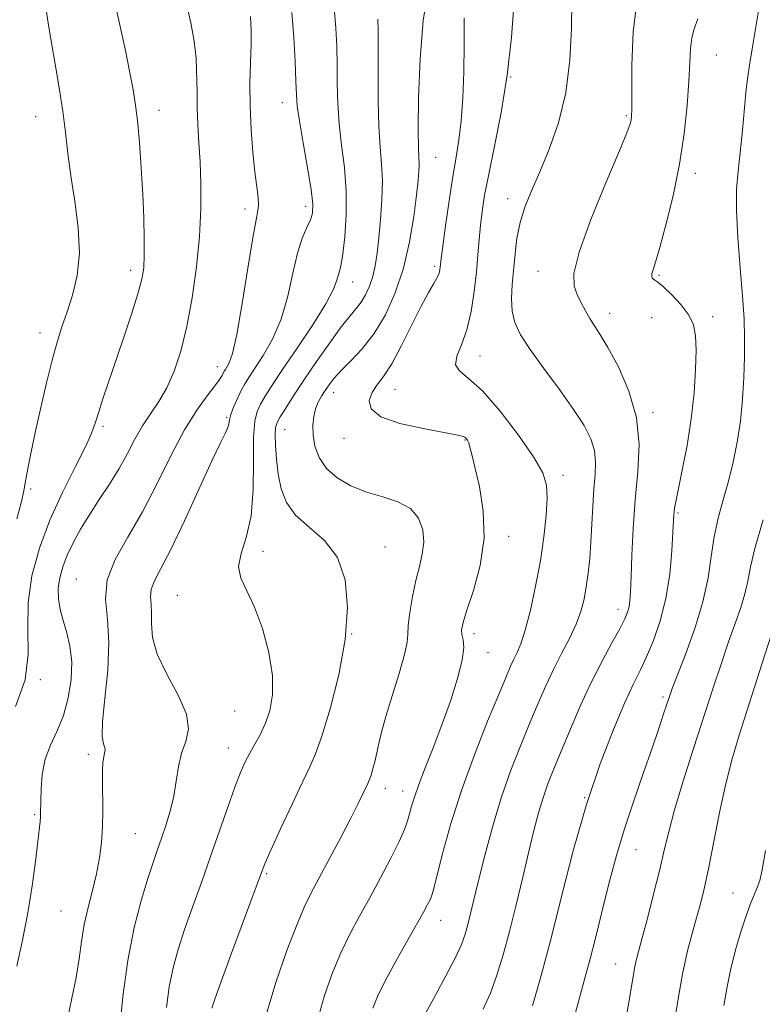
# Model space of a CAD drawing. Extents: x 2137300 to 2140200, y 312300 to 315200.
# Drawn here: x 2139657 to 2139807, y 312788 to 312988 of the extents above; entities that cross this region are included whole.
import ezdxf

# ---------------------------------------------------------------- set-up
doc = ezdxf.new("R2010")
doc.units = 0
doc.header["$MEASUREMENT"] = 0
for name, color, linetype, lineweight in [('DTM SPOT ELEVATION', 2, 'Continuous', 13), ('INDEX CONTOUR', 41, 'Continuous', 13), ('INTERMEDIATE CONTOUR', 44, 'Continuous', 0)]:
    doc.layers.add(name, color=color, linetype=linetype, lineweight=lineweight)

msp = doc.modelspace()

# ---------------------------------------------------------------- linework, layer by layer
at = {"layer": 'DTM SPOT ELEVATION'}
for p in [(2139797.7, 312980.54, 1038.9), (2139756.03, 312976.1, 1032), (2139684.92, 312969.39, 1016.6), (2139709.83, 312970.95, 1021.3), (2139659.92, 312968.07, 1013.2), (2139779.47, 312968.27, 1035.8), (2139740.89, 312959.85, 1028.9), (2139793.45, 312956.6, 1038.5), (2139755.47, 312951.46, 1033.4), (2139702.29, 312949.4, 1019.5), (2139714.54, 312949.93, 1021.5), (2139740.71, 312937.77, 1029.7), (2139679.17, 312936.95, 1015.5), (2139761.56, 312936.75, 1035.3), (2139786.08, 312935.96, 1038.2), (2139724.11, 312934.63, 1024.7), (2139776.11, 312928.28, 1036.6), (2139784.56, 312927.4, 1036.6), (2139796.92, 312927.57, 1038.6), (2139660.82, 312924.28, 1013.4), (2139749.82, 312919.59, 1032.7), (2139696.68, 312917.48, 1019.3), (2139720.21, 312912.18, 1028.7), (2139732.66, 312912.87, 1030.9), (2139698.56, 312907.21, 1021.8), (2139784.85, 312908.19, 1036.3), (2139673.59, 312905.35, 1016.3), (2139710.33, 312904.71, 1026.9), (2139722.3, 312902.96, 1029.4), (2139746.79, 312902.64, 1029.9), (2139766.64, 312895.46, 1032.5), (2139658.93, 312892.67, 1014.3), (2139789.92, 312887.83, 1038.2), (2139755.67, 312883.1, 1030.5), (2139705.94, 312880.04, 1024.5), (2139730.62, 312880.96, 1026.7), (2139668.15, 312874.49, 1019.2), (2139688.59, 312871.13, 1023.2), (2139777.78, 312868.35, 1035.4), (2139723.91, 312863.35, 1026), (2139748.61, 312863.38, 1030.5), (2139751.5, 312859.53, 1030.7), (2139660.9, 312854.06, 1016.2), (2139786.88, 312850.55, 1039.7), (2139700.21, 312847.75, 1022.8), (2139698.89, 312840.25, 1023.3), (2139670.59, 312838.94, 1019.6), (2139730.7, 312832.1, 1028.6), (2139734.19, 312831.54, 1029.4), (2139771.04, 312830.16, 1038), (2139659.7, 312826.73, 1017.8), (2139680.09, 312822.87, 1021), (2139781.41, 312819.64, 1040.8), (2139706.66, 312814.78, 1026.2), (2139801.07, 312810.9, 1045.2), (2139665.03, 312807.25, 1019), (2139741.92, 312805.37, 1032.7), (2139777.3, 312796.47, 1041.2)]:
    msp.add_point(p, dxfattribs=at)
at = {"layer": 'INDEX CONTOUR', "flags": 128}
for points, elevation in [([(2139806.821, 312993.25), (2139804.964, 312981.84), (2139804.397, 312978.508), (2139804.036, 312976.222), (2139803.738, 312973.659), (2139803.387, 312969.855), (2139802.977, 312965.3), (2139802.532, 312960.847), (2139802.093, 312957.07), (2139801.781, 312953.426), (2139801.735, 312949.095), (2139802.037, 312943.55), (2139802.531, 312937.447), (2139803.004, 312931.739), (2139803.285, 312927.113), (2139803.384, 312923.215), (2139803.352, 312919.426), (2139803.225, 312915.272), (2139802.971, 312910.857), (2139802.542, 312906.424), (2139801.902, 312902.174), (2139801.08, 312898.124), (2139800.117, 312894.244), (2139799.073, 312890.493), (2139798.069, 312886.777), (2139797.239, 312882.99), (2139796.639, 312879.014), (2139795.998, 312874.683), (2139794.957, 312869.82), (2139793.308, 312864.419), (2139791.412, 312859.17), (2139788.755, 312852.282), (2139788.169, 312850.652), (2139787.018, 312847.143), (2139786.041, 312844.22), (2139784.671, 312840.224), (2139782.883, 312835.103), (2139780.904, 312829.36), (2139779.022, 312823.634), (2139777.458, 312818.437), (2139776.179, 312813.761), (2139775.094, 312809.465), (2139773.145, 312801.487), (2139772.143, 312797.573), (2139771.06, 312793.6), (2139769.973, 312789.676), (2139768.984, 312785.952)], 1040), ([(2139703.412, 312988.397), (2139703.568, 312985.618), (2139703.548, 312982.687), (2139703.423, 312979.078), (2139703.302, 312974.855), (2139703.311, 312970.23), (2139703.528, 312965.446), (2139703.893, 312960.878), (2139704.305, 312956.933), (2139704.931, 312951.753), (2139705.03, 312950.249), (2139704.916, 312949.062), (2139704.54, 312947.204), (2139703.857, 312943.526), (2139702.861, 312937.393), (2139701.715, 312930.231), (2139700.627, 312923.98), (2139699.759, 312920.109), (2139699.113, 312918.207), (2139698.65, 312917.391), (2139698.33, 312916.91), (2139698.099, 312916.53), (2139697.644, 312915.653), (2139697.148, 312914.854), (2139696.192, 312913.554), (2139694.621, 312911.555), (2139692.527, 312908.656), (2139690.065, 312904.668), (2139687.37, 312899.534), (2139684.508, 312893.779), (2139681.527, 312888.07), (2139678.551, 312882.94), (2139676.012, 312878.384), (2139674.42, 312874.266), (2139674.072, 312870.39), (2139674.434, 312866.331), (2139674.759, 312861.607), (2139674.501, 312855.994), (2139673.91, 312850.295), (2139673.431, 312845.572), (2139673.392, 312842.606), (2139673.64, 312841.054), (2139673.902, 312840.293), (2139673.964, 312839.773), (2139673.864, 312839.225), (2139673.699, 312838.453), (2139673.554, 312837.283), (2139673.459, 312835.629), (2139673.431, 312833.425), (2139673.507, 312827.528), (2139673.456, 312824.286), (2139673.242, 312821.122), (2139672.835, 312817.988), (2139672.218, 312814.771), (2139671.403, 312811.396), (2139670.529, 312807.928), (2139669.765, 312804.463), (2139669.217, 312801.053), (2139668.743, 312797.554), (2139668.138, 312793.773), (2139667.268, 312789.569), (2139666.271, 312785.002)], 1020), ([(2139746.626, 312988.078), (2139746.666, 312982.726), (2139746.594, 312977.185), (2139746.393, 312971.875), (2139746.06, 312967.211), (2139745.595, 312963.415), (2139745.013, 312959.916), (2139744.331, 312955.949), (2139743.584, 312951.054), (2139742.873, 312945.995), (2139742.318, 312941.839), (2139742.001, 312939.365), (2139741.806, 312937.616), (2139741.735, 312937.082), (2139741.555, 312936.406), (2139741.168, 312935.511), (2139740.485, 312934.283), (2139739.44, 312932.45), (2139737.973, 312929.693), (2139733.987, 312921.729), (2139731.99, 312918.041), (2139730.321, 312915.464), (2139729.007, 312913.699), (2139728.022, 312912.217), (2139727.451, 312910.605), (2139727.826, 312908.917), (2139729.787, 312907.324), (2139733.638, 312905.973), (2139738.33, 312904.905), (2139745.019, 312903.661), (2139746.241, 312903.379), (2139746.754, 312903.168), (2139747.074, 312902.916), (2139747.333, 312902.551), (2139747.564, 312902.014), (2139747.816, 312901.183), (2139748.199, 312899.693), (2139748.834, 312897.119), (2139749.742, 312893.187), (2139750.521, 312888.229), (2139750.668, 312882.725), (2139749.86, 312877.174), (2139748.508, 312872.129), (2139747.202, 312868.161), (2139746.413, 312865.646), (2139746.121, 312864.193), (2139746.183, 312863.216), (2139746.426, 312862.16), (2139746.561, 312860.575), (2139746.268, 312858.038), (2139745.32, 312854.291), (2139743.865, 312849.725), (2139742.145, 312844.896), (2139740.39, 312840.301), (2139738.776, 312836.211), (2139737.47, 312832.836), (2139736.583, 312830.308), (2139736.015, 312828.429), (2139735.612, 312826.924), (2139735.207, 312825.493), (2139734.581, 312823.76), (2139733.499, 312821.325), (2139731.816, 312817.944), (2139729.734, 312813.975), (2139727.541, 312809.93), (2139725.472, 312806.182), (2139723.538, 312802.563), (2139721.698, 312798.767), (2139719.933, 312794.552), (2139718.328, 312789.943), (2139716.991, 312785.024)], 1030)]:
    msp.add_lwpolyline(points, dxfattribs=dict(at, elevation=elevation))
at = {"layer": 'INTERMEDIATE CONTOUR', "flags": 128}
for points, elevation in [([(2139739.351, 312993.975), (2139738.349, 312987.543), (2139737.728, 312979.789), (2139737.439, 312971.954), (2139737.369, 312965.535), (2139737.411, 312961.609), (2139737.541, 312958.364), (2139737.501, 312957.078), (2139737.329, 312955.166), (2139736.988, 312952.188), (2139736.435, 312947.888), (2139735.591, 312942.735), (2139734.37, 312937.384), (2139732.715, 312932.394), (2139730.703, 312927.956), (2139728.434, 312924.167), (2139726.037, 312921.088), (2139723.737, 312918.63), (2139721.78, 312916.676), (2139720.346, 312915.1), (2139719.319, 312913.785), (2139718.515, 312912.614), (2139717.786, 312911.474), (2139717.132, 312910.276), (2139716.588, 312908.936), (2139716.193, 312907.383), (2139715.999, 312905.597), (2139716.063, 312903.574), (2139716.454, 312901.339), (2139717.311, 312899.039), (2139718.786, 312896.856), (2139720.975, 312894.943), (2139723.739, 312893.34), (2139726.879, 312892.065), (2139730.164, 312891.071), (2139733.25, 312890.071), (2139735.76, 312888.719), (2139737.405, 312886.773), (2139738.252, 312884.411), (2139738.454, 312881.914), (2139738.17, 312879.479), (2139737.578, 312876.964), (2139736.863, 312874.14), (2139736.188, 312870.908), (2139735.651, 312867.685), (2139735.329, 312865.021), (2139735.233, 312863.213), (2139735.094, 312861.569), (2139734.574, 312859.149), (2139733.464, 312855.339), (2139732.055, 312850.819), (2139730.769, 312846.598), (2139729.918, 312843.442), (2139729.4, 312841.147), (2139729.006, 312839.267), (2139728.573, 312837.464), (2139728.127, 312835.823), (2139727.737, 312834.535), (2139727.441, 312833.701), (2139727.158, 312833.06), (2139726.164, 312830.983), (2139725.192, 312828.982), (2139723.714, 312826.046), (2139721.68, 312822.128), (2139719.419, 312817.85), (2139715.774, 312811.06), (2139714.399, 312808.271), (2139712.818, 312804.569), (2139710.76, 312799.215), (2139708.529, 312792.783), (2139706.571, 312786.174)], 1028), ([(2139675.898, 312991.482), (2139677.047, 312986.367), (2139678.079, 312981.502), (2139678.939, 312977.284), (2139679.591, 312973.924), (2139680.09, 312970.86), (2139680.517, 312967.339), (2139680.93, 312962.824), (2139681.309, 312957.66), (2139681.617, 312952.408), (2139681.821, 312947.566), (2139681.919, 312943.377), (2139681.916, 312940.018), (2139681.79, 312937.501), (2139681.407, 312935.171), (2139680.606, 312932.21), (2139679.301, 312928.058), (2139677.698, 312923.209), (2139673.547, 312910.948), (2139672.692, 312908.314), (2139672.05, 312906.238), (2139671.285, 312904.119), (2139669.994, 312901.244), (2139667.915, 312897.1), (2139665.37, 312891.978), (2139662.822, 312886.37), (2139660.684, 312880.696), (2139659.156, 312875.099), (2139658.388, 312869.651), (2139658.367, 312864.39), (2139658.435, 312859.22), (2139657.772, 312854.012), (2139655.836, 312848.616)], 1016), ([(2139690.462, 312990.951), (2139691.327, 312987.082), (2139692.007, 312983.388), (2139692.437, 312979.851), (2139692.588, 312973.111), (2139692.596, 312969.801), (2139692.734, 312966.437), (2139692.961, 312962.868), (2139693.197, 312958.924), (2139693.357, 312954.461), (2139693.351, 312949.428), (2139693.079, 312943.801), (2139692.476, 312937.646), (2139691.593, 312931.398), (2139690.509, 312925.586), (2139689.289, 312920.631), (2139687.939, 312916.527), (2139686.449, 312913.16), (2139684.827, 312910.385), (2139683.155, 312907.925), (2139681.532, 312905.474), (2139680.016, 312902.785), (2139678.493, 312899.872), (2139676.809, 312896.81), (2139674.864, 312893.675), (2139672.796, 312890.542), (2139670.797, 312887.483), (2139669.031, 312884.565), (2139667.538, 312881.818), (2139666.325, 312879.263), (2139665.402, 312876.908), (2139664.789, 312874.7), (2139664.509, 312872.577), (2139664.569, 312870.471), (2139664.92, 312868.316), (2139665.5, 312866.045), (2139666.218, 312863.586), (2139666.871, 312860.84), (2139667.227, 312857.695), (2139667.104, 312854.124), (2139666.518, 312850.392), (2139665.539, 312846.843), (2139664.268, 312843.716), (2139662.954, 312840.841), (2139661.885, 312837.947), (2139661.268, 312834.876), (2139661.012, 312831.933), (2139660.951, 312829.537), (2139660.932, 312827.006), (2139660.899, 312826.254), (2139660.815, 312825.333), (2139659.899, 312817.262), (2139659.252, 312812.304), (2139658.374, 312806.841), (2139657.274, 312801.332), (2139656.141, 312796.044)], 1018), ([(2139756.737, 312991.382), (2139756.226, 312984.196), (2139755.379, 312976.479), (2139754.163, 312968.957), (2139752.808, 312962.131), (2139751.609, 312956.443), (2139750.787, 312952.17), (2139750.281, 312948.908), (2139749.958, 312946.09), (2139749.697, 312943.219), (2139749.431, 312940.093), (2139749.112, 312936.586), (2139748.681, 312932.659), (2139748.068, 312928.639), (2139747.2, 312924.943), (2139746.096, 312921.908), (2139745.161, 312919.561), (2139744.891, 312917.849), (2139745.684, 312916.589), (2139747.543, 312915.092), (2139750.37, 312912.538), (2139753.958, 312908.435), (2139757.659, 312903.6), (2139760.708, 312899.181), (2139762.539, 312895.986), (2139763.336, 312893.487), (2139763.475, 312890.818), (2139763.272, 312887.297), (2139762.8, 312882.983), (2139762.071, 312878.113), (2139761.115, 312872.986), (2139760.053, 312868.126), (2139759.021, 312864.116), (2139758.127, 312861.359), (2139757.365, 312859.548), (2139756.698, 312858.2), (2139756.043, 312856.793), (2139755.131, 312854.659), (2139753.643, 312851.092), (2139751.396, 312845.642), (2139748.725, 312838.877), (2139746.098, 312831.619), (2139743.904, 312824.654), (2139742.228, 312818.622), (2139740.414, 312811.525), (2139740.047, 312810.254), (2139739.737, 312809.507), (2139739.256, 312808.553), (2139738.407, 312806.989), (2139736.999, 312804.485), (2139734.955, 312800.897), (2139732.651, 312796.803), (2139730.578, 312792.963), (2139729.113, 312789.948), (2139728.18, 312787.579)], 1032), ([(2139768.433, 312991.383), (2139768.351, 312985.921), (2139768.035, 312979.505), (2139767.22, 312972.93), (2139765.746, 312966.868), (2139763.866, 312961.505), (2139761.94, 312956.907), (2139760.271, 312953.076), (2139758.938, 312949.761), (2139757.96, 312946.651), (2139757.335, 312943.497), (2139756.948, 312940.307), (2139756.383, 312934.117), (2139756.225, 312931.269), (2139756.344, 312928.693), (2139756.902, 312926.373), (2139758.069, 312923.939), (2139760.021, 312920.931), (2139762.802, 312917.069), (2139765.932, 312912.813), (2139768.805, 312908.807), (2139770.931, 312905.536), (2139772.303, 312902.86), (2139773.031, 312900.477), (2139773.242, 312898.107), (2139773.125, 312895.55), (2139772.883, 312892.622), (2139772.676, 312889.221), (2139772.499, 312885.567), (2139772.306, 312881.961), (2139772.057, 312878.646), (2139771.744, 312875.642), (2139771.368, 312872.903), (2139770.906, 312870.368), (2139770.256, 312867.885), (2139769.291, 312865.282), (2139767.939, 312862.427), (2139766.341, 312859.358), (2139764.696, 312856.154), (2139763.145, 312852.851), (2139761.608, 312849.308), (2139759.951, 312845.342), (2139758.086, 312840.809), (2139756.109, 312835.726), (2139754.166, 312830.152), (2139752.386, 312824.232), (2139750.838, 312818.465), (2139749.58, 312813.435), (2139747.945, 312806.701), (2139747.391, 312804.473), (2139746.85, 312802.534), (2139746.087, 312800.434), (2139744.837, 312797.702), (2139742.965, 312794.081), (2139740.843, 312790.162), (2139738.97, 312786.751)], 1034), ([(2139781.661, 312991.888), (2139780.87, 312985.267), (2139780.607, 312978.502), (2139780.58, 312969.666), (2139780.533, 312968.095), (2139780.448, 312967.377), (2139780.253, 312966.62), (2139779.585, 312964.843), (2139778.011, 312961.046), (2139775.334, 312954.714), (2139772.299, 312947.281), (2139769.888, 312940.667), (2139768.836, 312936.314), (2139768.882, 312933.755), (2139769.52, 312932.043), (2139770.322, 312930.408), (2139771.179, 312928.774), (2139772.063, 312927.24), (2139774.136, 312924.01), (2139775.729, 312921.34), (2139777.849, 312917.412), (2139780.002, 312912.531), (2139781.551, 312907.165), (2139782.047, 312901.698), (2139781.787, 312896.153), (2139781.255, 312890.468), (2139780.847, 312884.689), (2139780.594, 312879.308), (2139780.438, 312874.925), (2139780.321, 312871.961), (2139780.196, 312870.102), (2139780.017, 312868.852), (2139779.716, 312867.739), (2139779.14, 312866.376), (2139778.117, 312864.398), (2139776.535, 312861.529), (2139774.542, 312857.844), (2139772.346, 312853.507), (2139770.143, 312848.73), (2139768.073, 312843.935), (2139766.259, 312839.592), (2139764.789, 312836.03), (2139763.603, 312833.011), (2139762.603, 312830.156), (2139761.691, 312827.103), (2139760.765, 312823.564), (2139759.722, 312819.269), (2139758.494, 312814.097), (2139757.154, 312808.504), (2139755.808, 312803.094), (2139754.533, 312798.345), (2139753.273, 312794.234), (2139751.945, 312790.613), (2139750.478, 312787.318)], 1036), ([(2139662.122, 312989.333), (2139662.521, 312986.606), (2139663.116, 312983.051), (2139663.886, 312978.689), (2139664.71, 312973.91), (2139665.44, 312969.194), (2139665.982, 312964.869), (2139666.459, 312960.656), (2139667.047, 312956.126), (2139667.832, 312951.003), (2139668.536, 312945.617), (2139668.791, 312940.454), (2139668.344, 312935.901), (2139667.402, 312931.966), (2139666.288, 312928.56), (2139665.256, 312925.524), (2139664.273, 312922.425), (2139663.245, 312918.76), (2139662.109, 312914.213), (2139660.947, 312909.211), (2139659.88, 312904.37), (2139659.004, 312900.205), (2139658.334, 312896.831), (2139657.861, 312894.26), (2139657.526, 312892.33), (2139657.06, 312890.155), (2139656.142, 312886.672)], 1014), ([(2139711.773, 312989.165), (2139712.182, 312984.116), (2139712.453, 312979.253), (2139712.612, 312975.26), (2139712.708, 312972.519), (2139712.883, 312970.209), (2139713.304, 312967.207), (2139714.058, 312962.78), (2139714.94, 312957.745), (2139715.668, 312953.311), (2139716.014, 312950.37), (2139715.96, 312948.552), (2139715.54, 312947.176), (2139714.809, 312945.617), (2139713.89, 312943.489), (2139712.925, 312940.465), (2139712, 312936.379), (2139710.97, 312931.705), (2139709.633, 312927.079), (2139707.882, 312923.036), (2139705.978, 312919.711), (2139703.048, 312915.285), (2139702.168, 312913.853), (2139701.43, 312912.474), (2139700.68, 312910.884), (2139699.982, 312909.232), (2139699.454, 312907.765), (2139699.165, 312906.66), (2139698.992, 312905.799), (2139698.764, 312904.993), (2139698.291, 312903.955), (2139697.327, 312902.018), (2139695.605, 312898.417), (2139690.02, 312886.261), (2139687.253, 312880.42), (2139685.214, 312876.429), (2139683.923, 312873.959), (2139683.276, 312872.306), (2139683.146, 312870.853), (2139683.281, 312869.33), (2139683.403, 312867.559), (2139683.366, 312865.368), (2139683.559, 312862.629), (2139684.501, 312859.225), (2139686.474, 312855.157), (2139688.776, 312850.904), (2139690.459, 312847.063), (2139690.844, 312844.055), (2139690.303, 312841.587), (2139689.476, 312839.189), (2139688.861, 312836.492), (2139688.394, 312833.538), (2139687.867, 312830.468), (2139687.132, 312827.425), (2139686.262, 312824.545), (2139685.387, 312821.961), (2139684.588, 312819.688), (2139683.747, 312817.241), (2139682.703, 312814.017), (2139681.357, 312809.543), (2139679.892, 312803.88), (2139678.563, 312797.22), (2139677.567, 312789.914), (2139676.892, 312782.937)], 1022), ([(2139720.409, 312989.414), (2139720.68, 312985.988), (2139720.854, 312982.332), (2139720.942, 312978.546), (2139720.974, 312974.703), (2139721.06, 312970.761), (2139721.326, 312966.65), (2139721.836, 312962.316), (2139722.402, 312957.765), (2139722.775, 312953.018), (2139722.773, 312948.188), (2139722.496, 312943.757), (2139722.113, 312940.301), (2139721.765, 312938.195), (2139721.469, 312937.016), (2139721.21, 312936.143), (2139720.906, 312934.991), (2139720.194, 312933.133), (2139718.639, 312930.179), (2139716.005, 312925.964), (2139712.844, 312921.215), (2139709.909, 312916.885), (2139707.782, 312913.701), (2139706.374, 312911.497), (2139705.428, 312909.882), (2139704.732, 312908.412), (2139704.263, 312906.423), (2139704.041, 312903.197), (2139704.03, 312898.32), (2139703.968, 312892.605), (2139703.533, 312887.172), (2139702.561, 312882.889), (2139701.506, 312879.628), (2139700.983, 312877.011), (2139701.437, 312874.641), (2139702.647, 312872.044), (2139704.231, 312868.73), (2139705.816, 312864.407), (2139707.116, 312859.568), (2139707.861, 312854.909), (2139707.866, 312850.982), (2139707.29, 312847.775), (2139706.377, 312845.137), (2139705.342, 312842.919), (2139704.283, 312840.989), (2139703.275, 312839.218), (2139702.352, 312837.429), (2139701.398, 312835.26), (2139700.262, 312832.297), (2139698.831, 312828.269), (2139697.159, 312823.446), (2139695.34, 312818.24), (2139693.473, 312813.024), (2139691.676, 312808.036), (2139690.072, 312803.477), (2139688.756, 312799.457), (2139687.725, 312795.707), (2139686.944, 312791.865), (2139686.376, 312787.669)], 1024), ([(2139729.179, 312987.86), (2139729.255, 312985.411), (2139729.272, 312981.833), (2139729.24, 312976.887), (2139729.235, 312971.313), (2139729.347, 312966.092), (2139729.621, 312961.939), (2139729.929, 312958.478), (2139730.099, 312955.063), (2139730.009, 312951.227), (2139729.725, 312947.234), (2139729.366, 312943.526), (2139729.02, 312940.439), (2139728.64, 312937.896), (2139728.152, 312935.715), (2139727.5, 312933.749), (2139726.707, 312932.001), (2139725.813, 312930.508), (2139724.817, 312929.22), (2139723.547, 312927.723), (2139721.787, 312925.517), (2139719.428, 312922.29), (2139716.771, 312918.483), (2139714.227, 312914.728), (2139712.128, 312911.552), (2139710.533, 312909.07), (2139709.426, 312907.29), (2139708.777, 312906.128), (2139708.477, 312905.122), (2139708.402, 312903.714), (2139708.452, 312901.503), (2139708.636, 312898.7), (2139708.989, 312895.674), (2139709.588, 312892.734), (2139710.677, 312889.965), (2139712.541, 312887.392), (2139715.294, 312884.959), (2139718.358, 312882.27), (2139720.988, 312878.846), (2139722.571, 312874.312), (2139723.067, 312868.713), (2139722.573, 312862.197), (2139721.252, 312855.061), (2139719.519, 312848.199), (2139717.856, 312842.652), (2139716.587, 312839.055), (2139715.424, 312836.418), (2139713.923, 312833.341), (2139711.81, 312828.872), (2139709.49, 312823.85), (2139707.538, 312819.556), (2139706.324, 312816.797), (2139705.397, 312814.466), (2139699.56, 312798.7), (2139697.44, 312792.938), (2139696.157, 312789.371), (2139695.556, 312787.533)], 1026), ([(2139793.926, 312987.904), (2139793.203, 312985.843), (2139792.722, 312984.062), (2139792.468, 312981.897), (2139792.321, 312979.033), (2139792.138, 312975.24), (2139791.79, 312970.379), (2139791.18, 312964.676), (2139790.23, 312958.446), (2139788.923, 312952.073), (2139787.49, 312946.206), (2139786.228, 312941.565), (2139785.366, 312938.646), (2139784.872, 312937.082), (2139784.653, 312936.285), (2139784.619, 312935.762), (2139784.725, 312935.393), (2139784.936, 312935.151), (2139785.255, 312934.963), (2139785.851, 312934.574), (2139786.934, 312933.68), (2139788.598, 312932.089), (2139790.476, 312930.048), (2139792.085, 312927.913), (2139793.057, 312925.904), (2139793.484, 312923.689), (2139793.572, 312920.8), (2139793.481, 312916.896), (2139793.186, 312912.159), (2139792.616, 312906.894), (2139791.753, 312901.47), (2139790.788, 312896.47), (2139789.464, 312890.108), (2139789.23, 312888.828), (2139789.142, 312888.134), (2139789.092, 312887.463), (2139788.907, 312883.939), (2139788.676, 312880.174), (2139788.237, 312875.463), (2139787.473, 312870.526), (2139786.328, 312865.98), (2139784.959, 312862.019), (2139783.575, 312858.73), (2139782.303, 312856.042), (2139780.937, 312853.242), (2139779.185, 312849.455), (2139776.858, 312844.006), (2139774.158, 312837.011), (2139771.39, 312828.784), (2139768.799, 312819.709), (2139766.419, 312810.445), (2139764.226, 312801.715), (2139762.215, 312794.156), (2139760.46, 312788.034)], 1038), ([(2139807.149, 312886.459), (2139805.557, 312880.934), (2139804.597, 312876.909), (2139804.033, 312873.994), (2139803.478, 312871.455), (2139802.627, 312868.671), (2139801.491, 312865.456), (2139800.159, 312861.738), (2139798.696, 312857.434), (2139797.063, 312852.444), (2139793.084, 312840.133), (2139790.995, 312833.547), (2139789.24, 312827.747), (2139788.034, 312823.284), (2139787.145, 312819.543), (2139786.233, 312815.614), (2139785.063, 312810.894), (2139783.793, 312805.991), (2139782.684, 312801.816), (2139781.928, 312799.017), (2139781.455, 312797.192), (2139781.129, 312795.674), (2139780.824, 312793.885), (2139780.46, 312791.596), (2139779.965, 312788.668), (2139779.265, 312785.011)], 1042), ([(2139814.815, 312881.986), (2139806.432, 312855.701), (2139802.32, 312842.855), (2139800.883, 312838.017), (2139799.609, 312833.01), (2139798.344, 312827.167), (2139796.073, 312815.741), (2139795.217, 312811.748), (2139794.467, 312808.688), (2139793.686, 312805.858), (2139792.773, 312802.652), (2139791.783, 312798.882), (2139790.806, 312794.457), (2139789.923, 312789.448), (2139789.179, 312784.55)], 1044), ([(2139807.661, 312819.473), (2139806.977, 312815.594), (2139806.454, 312813.418), (2139805.944, 312811.989), (2139805.32, 312810.479), (2139804.552, 312808.561), (2139803.634, 312806.036), (2139802.585, 312802.794), (2139801.517, 312799.082), (2139800.566, 312795.238), (2139799.823, 312791.55), (2139799.188, 312788.102)], 1046)]:
    msp.add_lwpolyline(points, dxfattribs=dict(at, elevation=elevation))

doc.saveas('drawing.dxf')
